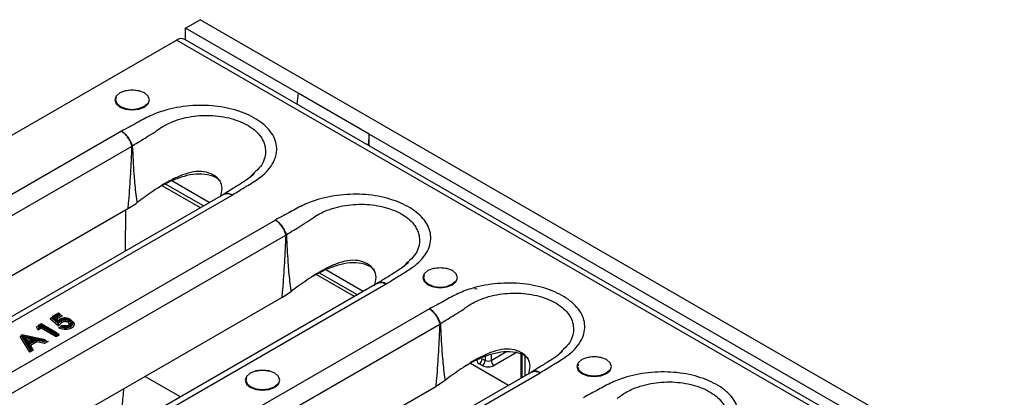
# Model space of a CAD drawing. Units: millimetres. Extents: x 8 to 415, y -35 to 291.
# Drawn here: x 267 to 286, y 145 to 153 of the extents above; entities that cross this region are included whole.
import ezdxf

# ---------------------------------------------------------------- set-up
doc = ezdxf.new("R2010")
doc.units = ezdxf.units.MM

msp = doc.modelspace()

# ---------------------------------------------------------------- linework, layer by layer
at = {"color": 7, "linetype": 'Continuous', "lineweight": 25}
for p, q in [((270.062, 152.608), (270.357, 152.778)), ((272.302, 151.316), (270.062, 152.608)), ((270.062, 152.381), (270.062, 152.608)), ((284.817, 144.431), (270.357, 152.778)), ((256.333, 144.546), (269.886, 152.37)), ((387.501, 84.472), (269.886, 152.37)), ((387.668, 84.489), (270.052, 152.387)), ((272.302, 151.316), (272.28, 151.1)), ((273.716, 150.499), (272.302, 151.316)), ((268.788, 150.559), (259.47, 145.18)), ((273.716, 150.499), (273.695, 150.284)), ((284.087, 144.512), (273.716, 150.499)), ((273.716, 150.272), (273.716, 150.499)), ((259.702, 144.892), (268.992, 150.255)), ((271.422, 149.721), (271.399, 149.697)), ((270.359, 149.035), (269.602, 149.472)), ((270.418, 149.069), (269.665, 149.504)), ((270.536, 149.137), (269.791, 149.567)), ((270.816, 149.299), (261.516, 143.93)), ((261.673, 143.908), (270.991, 149.287)), ((270.821, 149.307), (270.813, 149.301)), ((268.932, 149.026), (269.081, 149.122)), ((269.081, 149.122), (269.104, 149.14)), ((260.375, 144.086), (268.914, 149.016)), ((268.871, 148.176), (268.877, 148.994)), ((268.914, 149.016), (268.932, 149.026)), ((271.852, 148.79), (262.534, 143.411)), ((262.766, 143.123), (272.057, 148.486)), ((274.486, 147.952), (274.463, 147.928)), ((273.423, 147.266), (272.666, 147.703)), ((273.482, 147.3), (272.729, 147.735)), ((273.6, 147.368), (272.855, 147.798)), ((273.88, 147.53), (264.58, 142.161)), ((264.738, 142.139), (274.055, 147.518)), ((273.885, 147.538), (273.877, 147.533)), ((271.996, 147.257), (272.145, 147.354)), ((272.145, 147.354), (272.169, 147.371)), ((263.439, 142.318), (271.978, 147.247)), ((271.978, 147.247), (271.996, 147.257)), ((274.916, 147.022), (265.598, 141.643)), ((267.538, 146.935), (267.408, 146.86)), ((267.538, 146.929), (267.424, 146.863)), ((267.438, 146.859), (267.548, 146.923)), ((267.564, 146.919), (267.538, 146.935)), ((267.538, 146.935), (267.538, 146.929)), ((267.548, 146.923), (267.538, 146.929)), ((267.571, 146.909), (267.548, 146.923)), ((267.19, 146.724), (267.134, 146.692)), ((267.513, 146.537), (267.19, 146.724)), ((267.19, 146.724), (267.19, 146.718)), ((267.402, 146.844), (267.37, 146.825)), ((267.538, 146.679), (267.37, 146.825)), ((267.402, 146.851), (267.424, 146.863)), ((267.533, 146.736), (267.402, 146.851)), ((267.402, 146.851), (267.402, 146.844)), ((267.402, 146.844), (267.533, 146.729)), ((267.424, 146.863), (267.531, 146.769)), ((267.529, 146.779), (267.438, 146.859)), ((267.438, 146.859), (267.455, 146.853)), ((267.528, 146.789), (267.455, 146.853)), ((267.532, 146.786), (267.543, 146.793)), ((267.533, 146.736), (267.533, 146.729)), ((267.571, 146.909), (267.571, 146.903)), ((267.571, 146.903), (267.607, 146.882)), ((267.589, 146.788), (267.589, 146.781)), ((267.742, 146.792), (267.742, 146.785)), ((267.824, 146.733), (267.824, 146.74)), ((265.83, 141.354), (275.121, 146.717)), ((267.101, 146.66), (267.129, 146.676)), ((267.13, 146.597), (267.101, 146.66)), ((267.129, 146.683), (267.147, 146.694)), ((267.143, 146.652), (267.129, 146.683)), ((267.129, 146.683), (267.129, 146.676)), ((267.129, 146.676), (267.143, 146.646)), ((267.13, 146.597), (267.143, 146.646)), ((267.194, 146.634), (267.13, 146.597)), ((267.143, 146.652), (267.152, 146.685)), ((267.194, 146.682), (267.143, 146.652)), ((267.143, 146.646), (267.194, 146.675)), ((267.143, 146.652), (267.143, 146.646)), ((267.19, 146.718), (267.147, 146.694)), ((267.147, 146.694), (267.152, 146.685)), ((267.152, 146.685), (267.194, 146.709)), ((267.496, 146.541), (267.19, 146.718)), ((267.194, 146.709), (267.49, 146.538)), ((267.194, 146.709), (267.194, 146.682)), ((267.49, 146.511), (267.194, 146.682)), ((267.194, 146.682), (267.194, 146.675)), ((267.194, 146.675), (267.49, 146.504)), ((267.194, 146.634), (267.194, 146.675)), ((267.49, 146.463), (267.194, 146.634)), ((267.49, 146.538), (267.496, 146.541)), ((267.49, 146.538), (267.49, 146.511)), ((267.52, 146.528), (267.49, 146.511)), ((267.496, 146.541), (267.52, 146.528)), ((267.52, 146.528), (267.52, 146.521)), ((267.58, 146.67), (267.58, 146.663)), ((267.61, 146.693), (267.587, 146.68)), ((267.612, 146.689), (267.606, 146.685)), ((267.774, 146.674), (267.774, 146.668)), ((266.8, 146.486), (266.771, 146.47)), ((266.771, 146.47), (266.797, 146.485)), ((266.963, 146.159), (266.771, 146.47)), ((266.799, 146.482), (266.797, 146.485)), ((266.8, 146.493), (266.802, 146.502)), ((266.973, 146.212), (266.8, 146.493)), ((266.8, 146.493), (266.8, 146.486)), ((266.8, 146.486), (266.973, 146.205)), ((266.802, 146.502), (266.825, 146.494)), ((267.274, 146.402), (266.808, 146.501)), ((266.825, 146.494), (266.98, 146.243)), ((267.256, 146.403), (266.825, 146.494)), ((266.838, 146.487), (267.08, 146.435)), ((266.925, 146.346), (266.838, 146.487)), ((266.863, 146.464), (266.838, 146.487)), ((266.931, 146.355), (266.863, 146.464)), ((266.907, 146.406), (266.894, 146.414)), ((267.08, 146.435), (266.925, 146.346)), ((266.925, 146.346), (266.93, 146.354)), ((267.059, 146.429), (266.93, 146.354)), ((266.931, 146.337), (267.095, 146.432)), ((266.986, 146.247), (266.931, 146.337)), ((266.931, 146.337), (266.948, 146.327)), ((267.106, 146.363), (266.979, 146.29)), ((267.08, 146.435), (267.059, 146.429)), ((267.095, 146.432), (267.25, 146.399)), ((267.095, 146.432), (267.099, 146.407)), ((267.099, 146.407), (267.099, 146.401)), ((267.254, 146.374), (267.099, 146.407)), ((267.106, 146.363), (267.099, 146.401)), ((267.099, 146.401), (267.254, 146.368)), ((267.26, 146.33), (267.106, 146.363)), ((267.25, 146.399), (267.256, 146.403)), ((267.25, 146.399), (267.254, 146.374)), ((267.286, 146.393), (267.254, 146.374)), ((267.254, 146.368), (267.286, 146.386)), ((267.254, 146.374), (267.254, 146.368)), ((267.26, 146.33), (267.254, 146.368)), ((267.286, 146.393), (267.256, 146.403)), ((267.331, 146.372), (267.26, 146.33)), ((267.286, 146.393), (267.286, 146.386)), ((267.286, 146.386), (267.331, 146.372)), ((267.49, 146.504), (267.52, 146.521)), ((267.49, 146.511), (267.49, 146.504)), ((267.49, 146.504), (267.49, 146.463)), ((267.555, 146.501), (267.49, 146.463)), ((267.52, 146.521), (267.555, 146.501)), ((267.004, 146.237), (266.948, 146.327)), ((266.973, 146.205), (266.963, 146.159)), ((267.034, 146.2), (266.963, 146.159)), ((266.979, 146.29), (266.969, 146.292)), ((266.973, 146.212), (266.98, 146.243)), ((267.005, 146.231), (266.973, 146.212)), ((266.973, 146.205), (267.005, 146.224)), ((266.973, 146.212), (266.973, 146.205)), ((266.979, 146.29), (267.034, 146.2)), ((266.98, 146.243), (266.986, 146.247)), ((267.005, 146.231), (266.986, 146.247)), ((267.005, 146.231), (267.005, 146.224)), ((267.034, 146.2), (267.005, 146.224)), ((276.664, 146.16), (276.202, 145.893)), ((277.55, 146.183), (277.528, 146.159)), ((275.967, 146.029), (276.026, 145.995)), ((276.732, 146.113), (276.732, 145.638)), ((276.944, 145.761), (267.644, 140.392)), ((267.802, 140.37), (277.119, 145.749)), ((276.487, 145.497), (275.73, 145.934)), ((275.967, 145.893), (275.908, 145.927)), ((276.949, 145.77), (276.941, 145.764)), ((275.06, 145.488), (275.209, 145.585)), ((275.209, 145.585), (275.233, 145.603)), ((266.504, 140.549), (275.043, 145.478)), ((275.043, 145.478), (275.06, 145.488))]:
    msp.add_line(p, q, dxfattribs=at)
at = {"color": 8, "linetype": 'Continuous', "lineweight": 25}
for p, q in [((271.399, 149.697), (271.333, 149.629)), ((274.463, 147.928), (274.397, 147.86)), ((267.37, 146.825), (267.402, 146.844)), ((267.571, 146.909), (267.462, 146.846)), ((267.467, 146.842), (267.571, 146.903)), ((267.607, 146.882), (267.495, 146.818)), ((267.571, 146.903), (267.607, 146.882)), ((267.101, 146.66), (267.129, 146.676)), ((267.542, 146.641), (267.58, 146.663)), ((266.797, 146.485), (266.8, 146.485)), ((267.043, 146.419), (266.868, 146.457)), ((266.873, 146.449), (267.034, 146.414)), ((266.907, 146.406), (266.937, 146.358)), ((266.989, 146.388), (266.907, 146.406)), ((267.099, 146.407), (266.951, 146.322)), ((266.954, 146.317), (267.099, 146.401)), ((267.288, 146.381), (267.331, 146.372)), ((267.52, 146.521), (267.555, 146.501)), ((276.143, 145.995), (276.434, 146.163)), ((277.528, 146.159), (277.462, 146.091)), ((276.026, 146.071), (276.026, 145.995)), ((276.143, 146.114), (276.143, 145.995)), ((276.756, 146.104), (276.756, 145.653)), ((276.815, 146.084), (276.815, 145.687)), ((269.961, 145.267), (269.255, 145.675))]:
    msp.add_line(p, q, dxfattribs=at)
at = {"color": 7, "linetype": 'Continuous', "lineweight": 25, "flags": 128}
for points in [[(268.759, 151.039), (268.87, 150.996), (269.002, 150.981), (269.133, 150.996), (269.245, 151.039), (269.319, 151.104), (269.346, 151.18), (269.319, 151.256), (269.245, 151.32), (269.133, 151.363), (269.002, 151.378), (268.87, 151.363), (268.759, 151.32), (268.684, 151.256), (268.658, 151.18), (268.684, 151.104), (268.759, 151.039)], [(268.682, 151.228), (268.673, 151.183), (268.698, 151.11), (268.769, 151.048), (268.876, 151.007), (269.002, 150.993), (269.128, 151.007), (269.234, 151.048), (269.306, 151.11), (269.307, 151.111)], [(274.887, 147.502), (274.998, 147.459), (275.13, 147.443), (275.262, 147.459), (275.373, 147.502), (275.448, 147.566), (275.474, 147.642), (275.448, 147.718), (275.373, 147.782), (275.262, 147.825), (275.13, 147.84), (274.998, 147.825), (274.887, 147.782), (274.812, 147.718), (274.786, 147.642), (274.812, 147.566), (274.887, 147.502)], [(274.81, 147.69), (274.801, 147.645), (274.826, 147.572), (274.897, 147.51), (275.004, 147.469), (275.13, 147.455), (275.256, 147.469), (275.363, 147.51), (275.434, 147.572), (275.435, 147.573)], [(277.951, 145.733), (278.062, 145.69), (278.194, 145.675), (278.326, 145.69), (278.437, 145.733), (278.512, 145.797), (278.538, 145.873), (278.512, 145.949), (278.437, 146.013), (278.326, 146.056), (278.194, 146.072), (278.062, 146.056), (277.951, 146.013), (277.876, 145.949), (277.85, 145.873), (277.876, 145.797), (277.951, 145.733)], [(271.351, 145.461), (271.463, 145.417), (271.594, 145.402), (271.726, 145.417), (271.838, 145.461), (271.912, 145.525), (271.938, 145.601), (271.912, 145.677), (271.838, 145.741), (271.726, 145.784), (271.594, 145.799), (271.463, 145.784), (271.351, 145.741), (271.277, 145.677), (271.251, 145.601), (271.277, 145.525), (271.351, 145.461)], [(277.875, 145.921), (277.865, 145.876), (277.89, 145.803), (277.961, 145.742), (278.068, 145.7), (278.194, 145.686), (278.32, 145.7), (278.427, 145.742), (278.498, 145.803), (278.499, 145.804)], [(271.275, 145.649), (271.265, 145.604), (271.29, 145.531), (271.362, 145.469), (271.468, 145.428), (271.594, 145.414), (271.72, 145.428), (271.827, 145.469), (271.899, 145.531), (271.899, 145.532)]]:
    msp.add_lwpolyline(points, dxfattribs=at)
at = {"color": 7, "linetype": 'Continuous', "lineweight": 25}
for centre, radius, start, end in [((269.983, 152.234), 0.168, 65.6929, 125.6176), ((269.002, 150.838), 0.535, 74.9043, 105.0957), ((269.054, 145.333), 4.922, 90.4913, 90.716), ((269.596, 149.198), 1.222, 118.7168, 119.5506), ((272.118, 143.564), 4.922, 90.4913, 90.716), ((272.66, 147.429), 1.222, 118.7168, 119.5506), ((275.13, 147.3), 0.535, 74.9043, 105.0957), ((275.839, 147.371), 0.05, 60.0027, 119.9973), ((275.724, 145.66), 1.222, 118.7168, 119.5506), ((275.182, 141.795), 4.922, 90.4913, 90.716), ((275.839, 146.035), 0.128, 302.6055, 357.3945), ((275.898, 146.001), 0.128, 302.6055, 357.3945), ((276.085, 146.109), 0.128, 242.6097, 297.3903), ((276.271, 146.001), 0.128, 182.6055, 237.3945), ((278.194, 145.531), 0.535, 74.9043, 105.0957), ((271.594, 145.259), 0.535, 74.9043, 105.0957), ((276.085, 146.121), 0.256, 242.6097, 297.3903), ((259.603, 146.053), 9.254, 350.7177, 356.1598)]:
    msp.add_arc(centre, radius, start, end, dxfattribs=at)
at = {"color": 8, "linetype": 'Continuous', "lineweight": 25}
msp.add_arc((275.938, 146), 0.0784, 179.7228, 247.6797, dxfattribs=at)
at = {"color": 7, "linetype": 'Continuous', "lineweight": 25}
for points, knots in [([(270.991, 149.287), (271.085, 149.345), (271.26, 149.455), (271.573, 149.64), (271.821, 149.894), (271.912, 150.215), (271.806, 150.524), (271.534, 150.783), (271.136, 150.972), (270.653, 151.074), (270.136, 151.078), (269.695, 150.996), (269.348, 150.866), (269.079, 150.715), (268.889, 150.613), (268.788, 150.559)], [0, 0, 0, 0, 0.06775, 0.127625, 0.219632, 0.311838, 0.39887, 0.482516, 0.56503, 0.648139, 0.730518, 0.815157, 0.872395, 0.932244, 1, 1, 1, 1]), ([(268.788, 150.559), (268.789, 150.559), (268.801, 150.551), (268.838, 150.523), (268.896, 150.461), (268.957, 150.365), (268.981, 150.295), (268.993, 150.26)], [0, 0, 0, 0, 0.0117789, 0.1379898, 0.4254527, 0.7127844, 1, 1, 1, 1]), ([(269.009, 150.269), (268.996, 150.303), (268.97, 150.372), (268.904, 150.466), (268.841, 150.525), (268.802, 150.551), (268.789, 150.559), (268.788, 150.559)], [0, 0, 0, 0, 0.2872154, 0.5745458, 0.8620094, 0.988221, 1, 1, 1, 1]), ([(269.009, 150.269), (269.104, 150.327), (269.254, 150.419), (269.403, 150.512), (269.458, 150.547), (269.458, 150.547)], [0, 0, 0, 0, 0.632505, 0.999984, 1, 1, 1, 1]), ([(268.992, 150.255), (268.984, 150.074), (268.968, 149.713), (268.941, 149.3), (268.919, 149.067), (268.914, 149.016)], [0, 0, 0, 0, 0.437416, 0.874874, 1, 1, 1, 1]), ([(268.993, 150.26), (268.993, 150.26), (268.994, 150.259), (268.993, 150.257), (268.993, 150.256), (268.992, 150.255)], [0, 0, 0, 0, 0.23233, 0.548003, 1, 1, 1, 1]), ([(269.012, 150.255), (269.012, 150.256), (269.011, 150.261), (269.01, 150.265), (269.009, 150.269)], [0, 0, 0, 0, 0.162718, 1, 1, 1, 1]), ([(269.104, 149.14), (269.104, 149.14), (269.103, 149.146), (269.083, 149.276), (269.063, 149.466), (269.033, 149.832), (269.021, 150.074), (269.012, 150.255)], [0, 0, 0, 0, 0.000009, 0.016207, 0.351208, 0.512939, 1, 1, 1, 1]), ([(270.762, 149.251), (270.777, 149.307), (270.804, 149.418), (270.759, 149.578), (270.626, 149.694), (270.44, 149.762), (270.217, 149.756), (269.994, 149.69), (269.721, 149.562), (269.423, 149.374), (269.208, 149.216), (269.104, 149.14)], [0, 0, 0, 0, 0.0926222, 0.1816885, 0.275571, 0.3694535, 0.4585198, 0.5524626, 0.6542449, 0.8334623, 1, 1, 1, 1]), ([(270.757, 149.561), (270.738, 149.58), (270.676, 149.642), (270.507, 149.7), (270.273, 149.714), (270.034, 149.664), (269.771, 149.568), (269.601, 149.475), (269.498, 149.419)], [0, 0, 0, 0, 0.074582, 0.242593, 0.413645, 0.582316, 0.747203, 1, 1, 1, 1]), ([(271.433, 149.713), (271.408, 149.69), (271.353, 149.639), (271.211, 149.542), (271.028, 149.43), (270.893, 149.346), (270.824, 149.304)], [0, 0, 0, 0, 0.174655, 0.39838, 0.694494, 1, 1, 1, 1]), ([(274.055, 147.518), (274.149, 147.577), (274.325, 147.686), (274.637, 147.871), (274.885, 148.126), (274.976, 148.446), (274.871, 148.755), (274.598, 149.014), (274.2, 149.203), (273.718, 149.305), (273.2, 149.309), (272.759, 149.227), (272.413, 149.097), (272.143, 148.946), (271.953, 148.844), (271.852, 148.79)], [0, 0, 0, 0, 0.06775, 0.127625, 0.219632, 0.311838, 0.39887, 0.482516, 0.56503, 0.648139, 0.730518, 0.815157, 0.872395, 0.932244, 1, 1, 1, 1]), ([(271.852, 148.79), (271.853, 148.79), (271.865, 148.782), (271.902, 148.754), (271.96, 148.692), (272.022, 148.596), (272.046, 148.526), (272.058, 148.491)], [0, 0, 0, 0, 0.0117789, 0.1379898, 0.4254527, 0.7127844, 1, 1, 1, 1]), ([(272.073, 148.5), (272.06, 148.534), (272.034, 148.603), (271.968, 148.697), (271.905, 148.756), (271.866, 148.783), (271.853, 148.79), (271.852, 148.79)], [0, 0, 0, 0, 0.2872154, 0.5745458, 0.8620094, 0.988221, 1, 1, 1, 1]), ([(272.073, 148.5), (272.168, 148.558), (272.318, 148.65), (272.467, 148.743), (272.522, 148.778), (272.522, 148.778)], [0, 0, 0, 0, 0.632505, 0.999984, 1, 1, 1, 1]), ([(272.057, 148.486), (272.048, 148.305), (272.032, 147.944), (272.005, 147.531), (271.983, 147.299), (271.978, 147.247)], [0, 0, 0, 0, 0.437416, 0.874874, 1, 1, 1, 1]), ([(272.058, 148.491), (272.058, 148.491), (272.058, 148.49), (272.057, 148.488), (272.057, 148.487), (272.057, 148.486)], [0, 0, 0, 0, 0.23233, 0.548003, 1, 1, 1, 1]), ([(272.076, 148.486), (272.076, 148.487), (272.076, 148.492), (272.074, 148.496), (272.073, 148.5)], [0, 0, 0, 0, 0.162718, 1, 1, 1, 1]), ([(272.169, 147.371), (272.169, 147.371), (272.168, 147.377), (272.147, 147.507), (272.127, 147.697), (272.097, 148.063), (272.085, 148.305), (272.076, 148.486)], [0, 0, 0, 0, 0.000009, 0.016207, 0.351208, 0.512939, 1, 1, 1, 1]), ([(273.826, 147.482), (273.841, 147.538), (273.869, 147.649), (273.823, 147.809), (273.69, 147.926), (273.504, 147.994), (273.281, 147.987), (273.058, 147.921), (272.785, 147.794), (272.487, 147.605), (272.272, 147.447), (272.169, 147.371)], [0, 0, 0, 0, 0.092622, 0.181689, 0.275571, 0.369454, 0.45852, 0.552463, 0.654245, 0.833462, 1, 1, 1, 1]), ([(273.822, 147.792), (273.802, 147.811), (273.74, 147.873), (273.571, 147.931), (273.337, 147.945), (273.098, 147.895), (272.835, 147.799), (272.665, 147.707), (272.562, 147.651)], [0, 0, 0, 0, 0.074582, 0.242593, 0.413645, 0.582316, 0.747203, 1, 1, 1, 1]), ([(274.497, 147.944), (274.473, 147.921), (274.417, 147.87), (274.275, 147.774), (274.092, 147.661), (273.957, 147.577), (273.888, 147.535)], [0, 0, 0, 0, 0.174655, 0.39838, 0.694494, 1, 1, 1, 1]), ([(277.119, 145.749), (277.213, 145.808), (277.389, 145.918), (277.701, 146.102), (277.949, 146.357), (278.04, 146.677), (277.935, 146.986), (277.662, 147.245), (277.264, 147.434), (276.782, 147.536), (276.265, 147.54), (275.823, 147.458), (275.477, 147.329), (275.207, 147.177), (275.017, 147.075), (274.916, 147.022)], [0, 0, 0, 0, 0.06775, 0.127625, 0.219632, 0.311838, 0.39887, 0.482516, 0.56503, 0.648139, 0.730518, 0.815157, 0.872395, 0.932244, 1, 1, 1, 1]), ([(274.916, 147.022), (274.917, 147.021), (274.929, 147.013), (274.966, 146.985), (275.024, 146.923), (275.086, 146.827), (275.11, 146.757), (275.122, 146.723)], [0, 0, 0, 0, 0.0117789, 0.1379898, 0.4254527, 0.7127844, 1, 1, 1, 1]), ([(275.137, 146.731), (275.124, 146.766), (275.098, 146.834), (275.033, 146.928), (274.97, 146.987), (274.93, 147.014), (274.917, 147.021), (274.916, 147.022)], [0, 0, 0, 0, 0.2872154, 0.5745458, 0.8620094, 0.988221, 1, 1, 1, 1]), ([(275.137, 146.731), (275.232, 146.789), (275.382, 146.881), (275.531, 146.975), (275.586, 147.009), (275.586, 147.009)], [0, 0, 0, 0, 0.632505, 0.999984, 1, 1, 1, 1]), ([(267.528, 146.784), (267.53, 146.786), (267.535, 146.791), (267.544, 146.799), (267.553, 146.806), (267.559, 146.809), (267.561, 146.81)], [0, 0, 0, 0, 0.223441, 0.532936, 0.845805, 1, 1, 1, 1]), ([(267.529, 146.779), (267.529, 146.779), (267.529, 146.783), (267.529, 146.786), (267.528, 146.789), (267.528, 146.789), (267.528, 146.789)], [0, 0, 0, 0, 0.013462, 0.606547, 0.999763, 1, 1, 1, 1]), ([(267.572, 146.817), (267.571, 146.816), (267.565, 146.813), (267.557, 146.807), (267.549, 146.799), (267.54, 146.79), (267.533, 146.783), (267.529, 146.779)], [0, 0, 0, 0, 0.099398, 0.297203, 0.500017, 0.702468, 1, 1, 1, 1]), ([(267.531, 146.769), (267.531, 146.77), (267.536, 146.775), (267.546, 146.785), (267.561, 146.798), (267.573, 146.805), (267.577, 146.808)], [0, 0, 0, 0, 0.021506, 0.376888, 0.749027, 1, 1, 1, 1]), ([(267.533, 146.736), (267.533, 146.737), (267.533, 146.739), (267.533, 146.743), (267.533, 146.749), (267.532, 146.759), (267.531, 146.766), (267.531, 146.769), (267.531, 146.769)], [0, 0, 0, 0, 0.070762, 0.158017, 0.295084, 0.554459, 0.99125, 1, 1, 1, 1]), ([(267.589, 146.788), (267.585, 146.785), (267.574, 146.778), (267.56, 146.766), (267.546, 146.752), (267.538, 146.741), (267.533, 146.736)], [0, 0, 0, 0, 0.176871, 0.446444, 0.708862, 1, 1, 1, 1]), ([(267.533, 146.729), (267.537, 146.734), (267.545, 146.744), (267.56, 146.76), (267.575, 146.772), (267.586, 146.779), (267.589, 146.781)], [0, 0, 0, 0, 0.252841, 0.553599, 0.877581, 1, 1, 1, 1]), ([(267.538, 146.679), (267.538, 146.679), (267.537, 146.684), (267.536, 146.694), (267.534, 146.709), (267.534, 146.719), (267.533, 146.725), (267.533, 146.728), (267.533, 146.729)], [0, 0, 0, 0, 0.007153, 0.455724, 0.709512, 0.844308, 0.930271, 1, 1, 1, 1]), ([(267.607, 146.75), (267.604, 146.749), (267.595, 146.743), (267.581, 146.732), (267.567, 146.716), (267.553, 146.699), (267.543, 146.686), (267.538, 146.679)], [0, 0, 0, 0, 0.077759, 0.291976, 0.499637, 0.706488, 1, 1, 1, 1]), ([(267.572, 146.817), (267.572, 146.817), (267.571, 146.818), (267.569, 146.819), (267.566, 146.819), (267.563, 146.818), (267.561, 146.815), (267.561, 146.812), (267.561, 146.81)], [0, 0, 0, 0, 0.05754, 0.141613, 0.356271, 0.570867, 0.785433, 1, 1, 1, 1]), ([(267.761, 146.815), (267.756, 146.818), (267.74, 146.826), (267.708, 146.837), (267.67, 146.841), (267.632, 146.839), (267.599, 146.831), (267.581, 146.821), (267.572, 146.817)], [0, 0, 0, 0, 0.09952, 0.304411, 0.509457, 0.650714, 0.844665, 1, 1, 1, 1]), ([(267.577, 146.808), (267.584, 146.812), (267.6, 146.82), (267.63, 146.83), (267.664, 146.833), (267.697, 146.832), (267.728, 146.825), (267.745, 146.816), (267.753, 146.812)], [0, 0, 0, 0, 0.1309, 0.329206, 0.512127, 0.64748, 0.838319, 1, 1, 1, 1]), ([(267.589, 146.788), (267.589, 146.789), (267.589, 146.793), (267.587, 146.798), (267.584, 146.803), (267.581, 146.806), (267.579, 146.807), (267.578, 146.808), (267.577, 146.808)], [0, 0, 0, 0, 0.214584, 0.429167, 0.643774, 0.858429, 0.938788, 1, 1, 1, 1]), ([(267.742, 146.792), (267.735, 146.795), (267.72, 146.803), (267.693, 146.809), (267.664, 146.81), (267.635, 146.807), (267.609, 146.798), (267.595, 146.791), (267.589, 146.788)], [0, 0, 0, 0, 0.162514, 0.349752, 0.482685, 0.663448, 0.863448, 1, 1, 1, 1]), ([(267.589, 146.781), (267.597, 146.785), (267.613, 146.794), (267.641, 146.801), (267.67, 146.803), (267.699, 146.801), (267.724, 146.794), (267.737, 146.787), (267.742, 146.785)], [0, 0, 0, 0, 0.185274, 0.387623, 0.517514, 0.70372, 0.887156, 1, 1, 1, 1]), ([(267.607, 146.75), (267.606, 146.751), (267.605, 146.751), (267.602, 146.754), (267.597, 146.759), (267.593, 146.766), (267.59, 146.774), (267.589, 146.779), (267.589, 146.781)], [0, 0, 0, 0, 0.0498544, 0.1415586, 0.3562169, 0.5708264, 0.7854128, 1, 1, 1, 1]), ([(267.724, 146.754), (267.72, 146.756), (267.711, 146.761), (267.692, 146.767), (267.67, 146.768), (267.648, 146.766), (267.627, 146.761), (267.613, 146.754), (267.607, 146.75)], [0, 0, 0, 0, 0.116125, 0.293532, 0.47087, 0.595014, 0.799354, 1, 1, 1, 1]), ([(267.724, 146.754), (267.724, 146.754), (267.726, 146.755), (267.729, 146.758), (267.733, 146.763), (267.738, 146.77), (267.741, 146.778), (267.741, 146.782), (267.742, 146.785)], [0, 0, 0, 0, 0.0463524, 0.1416076, 0.3562695, 0.5708666, 0.7854328, 1, 1, 1, 1]), ([(267.741, 146.695), (267.743, 146.696), (267.753, 146.702), (267.769, 146.716), (267.776, 146.733), (267.777, 146.749), (267.773, 146.766), (267.757, 146.782), (267.745, 146.79), (267.742, 146.792)], [0, 0, 0, 0, 0.026288, 0.242495, 0.458895, 0.495926, 0.708023, 0.918715, 1, 1, 1, 1]), ([(267.742, 146.792), (267.742, 146.793), (267.742, 146.796), (267.744, 146.802), (267.747, 146.807), (267.75, 146.81), (267.752, 146.811), (267.753, 146.812), (267.753, 146.812)], [0, 0, 0, 0, 0.214564, 0.429126, 0.64372, 0.858378, 0.943035, 1, 1, 1, 1]), ([(267.742, 146.785), (267.748, 146.781), (267.763, 146.771), (267.775, 146.754), (267.776, 146.742), (267.776, 146.737)], [0, 0, 0, 0, 0.314759, 0.729709, 1, 1, 1, 1]), ([(267.753, 146.812), (267.757, 146.81), (267.771, 146.801), (267.789, 146.783), (267.794, 146.764), (267.793, 146.745), (267.785, 146.725), (267.766, 146.71), (267.755, 146.703), (267.753, 146.702)], [0, 0, 0, 0, 0.07936, 0.292035, 0.504533, 0.541287, 0.757869, 0.974026, 1, 1, 1, 1]), ([(267.761, 146.815), (267.761, 146.815), (267.762, 146.815), (267.764, 146.816), (267.767, 146.817), (267.77, 146.815), (267.772, 146.812), (267.772, 146.809), (267.772, 146.808)], [0, 0, 0, 0, 0.060463, 0.141578, 0.356234, 0.570839, 0.785419, 1, 1, 1, 1]), ([(267.762, 146.695), (267.768, 146.699), (267.784, 146.708), (267.802, 146.728), (267.809, 146.752), (267.803, 146.776), (267.787, 146.798), (267.768, 146.81), (267.761, 146.815)], [0, 0, 0, 0, 0.11106, 0.302437, 0.494166, 0.637051, 0.850128, 1, 1, 1, 1]), ([(267.772, 146.808), (267.781, 146.802), (267.802, 146.789), (267.819, 146.765), (267.826, 146.738), (267.818, 146.712), (267.798, 146.689), (267.78, 146.678), (267.774, 146.674)], [0, 0, 0, 0, 0.148068, 0.3602022, 0.504234, 0.6986263, 0.8908561, 1, 1, 1, 1]), ([(267.774, 146.668), (267.786, 146.676), (267.81, 146.692), (267.823, 146.716), (267.823, 146.729), (267.824, 146.733)], [0, 0, 0, 0, 0.45643, 0.859256, 1, 1, 1, 1]), ([(267.79, 146.791), (267.797, 146.786), (267.818, 146.773), (267.841, 146.747), (267.85, 146.72), (267.847, 146.693), (267.833, 146.665), (267.806, 146.647), (267.791, 146.637)], [0, 0, 0, 0, 0.108091, 0.312761, 0.50236, 0.579063, 0.778455, 1, 1, 1, 1]), ([(275.122, 146.723), (275.122, 146.722), (275.122, 146.721), (275.122, 146.719), (275.121, 146.718), (275.121, 146.717)], [0, 0, 0, 0, 0.23233, 0.548003, 1, 1, 1, 1]), ([(275.14, 146.717), (275.14, 146.718), (275.14, 146.723), (275.138, 146.728), (275.137, 146.731)], [0, 0, 0, 0, 0.162718, 1, 1, 1, 1]), ([(267.542, 146.641), (267.542, 146.641), (267.546, 146.641), (267.556, 146.643), (267.567, 146.647), (267.575, 146.653), (267.579, 146.658), (267.58, 146.661), (267.58, 146.663)], [0, 0, 0, 0, 0.0081855, 0.2806659, 0.5605536, 0.7475505, 0.8734025, 1, 1, 1, 1]), ([(267.791, 146.637), (267.786, 146.634), (267.769, 146.625), (267.732, 146.613), (267.676, 146.607), (267.618, 146.612), (267.574, 146.627), (267.55, 146.638), (267.542, 146.641)], [0, 0, 0, 0, 0.072614, 0.264253, 0.446663, 0.678541, 0.88656, 1, 1, 1, 1]), ([(267.606, 146.685), (267.606, 146.685), (267.602, 146.685), (267.596, 146.684), (267.588, 146.681), (267.583, 146.677), (267.58, 146.674), (267.58, 146.671), (267.58, 146.67)], [0, 0, 0, 0, 0.009976, 0.293435, 0.567482, 0.751132, 0.8752, 1, 1, 1, 1]), ([(267.774, 146.674), (267.767, 146.671), (267.748, 146.661), (267.716, 146.653), (267.674, 146.649), (267.63, 146.653), (267.598, 146.662), (267.582, 146.669), (267.58, 146.67)], [0, 0, 0, 0, 0.134846, 0.345544, 0.493715, 0.7278, 0.958976, 1, 1, 1, 1]), ([(267.58, 146.663), (267.58, 146.663), (267.595, 146.657), (267.626, 146.646), (267.676, 146.642), (267.723, 146.647), (267.754, 146.657), (267.769, 146.665), (267.774, 146.668)], [0, 0, 0, 0, 0.010261, 0.247653, 0.506193, 0.706216, 0.917758, 1, 1, 1, 1]), ([(267.606, 146.685), (267.616, 146.682), (267.638, 146.675), (267.674, 146.673), (267.711, 146.676), (267.74, 146.683), (267.756, 146.692), (267.762, 146.695)], [0, 0, 0, 0, 0.194727, 0.454964, 0.618226, 0.848262, 1, 1, 1, 1]), ([(267.612, 146.689), (267.612, 146.689), (267.612, 146.69), (267.611, 146.692), (267.61, 146.694), (267.61, 146.693), (267.61, 146.693)], [0, 0, 0, 0, 0.021398, 0.480871, 0.953858, 1, 1, 1, 1]), ([(267.753, 146.702), (267.751, 146.7), (267.738, 146.694), (267.714, 146.685), (267.679, 146.68), (267.645, 146.68), (267.623, 146.686), (267.612, 146.689)], [0, 0, 0, 0, 0.0659802, 0.3398469, 0.5454502, 0.7594171, 1, 1, 1, 1]), ([(267.742, 146.696), (267.742, 146.697), (267.742, 146.7), (267.744, 146.702), (267.747, 146.704), (267.75, 146.703), (267.752, 146.702), (267.753, 146.702), (267.753, 146.702)], [0, 0, 0, 0, 0.151852, 0.383526, 0.615239, 0.847034, 0.940941, 1, 1, 1, 1]), ([(267.762, 146.695), (267.762, 146.695), (267.763, 146.694), (267.765, 146.692), (267.768, 146.689), (267.771, 146.685), (267.773, 146.679), (267.773, 146.676), (267.774, 146.674)], [0, 0, 0, 0, 0.075335, 0.141481, 0.356132, 0.570761, 0.78538, 1, 1, 1, 1]), ([(267.791, 146.637), (267.791, 146.637), (267.789, 146.638), (267.786, 146.641), (267.782, 146.645), (267.777, 146.653), (267.774, 146.66), (267.774, 146.665), (267.774, 146.668)], [0, 0, 0, 0, 0.0615147, 0.1414787, 0.3561299, 0.5707599, 0.7853798, 1, 1, 1, 1]), ([(275.121, 146.717), (275.113, 146.537), (275.096, 146.175), (275.069, 145.762), (275.047, 145.53), (275.043, 145.478)], [0, 0, 0, 0, 0.437416, 0.874874, 1, 1, 1, 1]), ([(275.233, 145.603), (275.233, 145.603), (275.232, 145.609), (275.212, 145.738), (275.191, 145.929), (275.161, 146.294), (275.149, 146.536), (275.14, 146.717)], [0, 0, 0, 0, 0.000009, 0.016207, 0.351208, 0.512939, 1, 1, 1, 1]), ([(276.891, 145.717), (276.905, 145.772), (276.933, 145.881), (276.887, 146.04), (276.754, 146.157), (276.568, 146.225), (276.345, 146.218), (276.122, 146.152), (275.849, 146.025), (275.552, 145.836), (275.336, 145.678), (275.233, 145.603)], [0, 0, 0, 0, 0.090852, 0.180092, 0.274157, 0.368223, 0.457463, 0.551589, 0.65357, 0.833137, 1, 1, 1, 1]), ([(276.886, 146.023), (276.867, 146.042), (276.804, 146.104), (276.635, 146.162), (276.401, 146.176), (276.162, 146.126), (275.899, 146.03), (275.729, 145.937), (275.625, 145.881)], [0, 0, 0, 0, 0.074571, 0.242445, 0.41336, 0.581894, 0.746648, 1, 1, 1, 1]), ([(277.561, 146.175), (277.537, 146.152), (277.482, 146.101), (277.34, 146.005), (277.156, 145.892), (277.021, 145.808), (276.953, 145.766)], [0, 0, 0, 0, 0.174655, 0.39838, 0.694494, 1, 1, 1, 1]), ([(280.184, 143.981), (280.277, 144.039), (280.453, 144.149), (280.765, 144.333), (281.014, 144.588), (281.104, 144.909), (280.999, 145.217), (280.727, 145.476), (280.328, 145.666), (279.846, 145.767), (279.329, 145.771), (278.887, 145.689), (278.541, 145.56), (278.271, 145.408), (278.081, 145.307), (277.98, 145.253)], [0, 0, 0, 0, 0.06775, 0.127625, 0.219632, 0.311838, 0.39887, 0.482516, 0.56503, 0.648139, 0.730518, 0.815157, 0.872395, 0.932244, 1, 1, 1, 1])]:
    msp.add_open_spline(points, degree=3, knots=knots, dxfattribs=at)
at = {"color": 8, "linetype": 'Continuous', "lineweight": 25}
for points, knots in [([(269.458, 150.547), (269.458, 150.547), (269.483, 150.567), (269.578, 150.637), (269.804, 150.761), (270.171, 150.865), (270.614, 150.884), (271.033, 150.81), (271.379, 150.65), (271.609, 150.42), (271.68, 150.145), (271.612, 149.898), (271.47, 149.765), (271.422, 149.721)], [0, 0, 0, 0, 0.0000027, 0.0301316, 0.1087773, 0.2253015, 0.3393408, 0.4549992, 0.5705315, 0.6873813, 0.8083155, 0.9356202, 1, 1, 1, 1]), ([(270.817, 149.296), (270.834, 149.305), (270.873, 149.323), (270.936, 149.312), (270.977, 149.295), (270.99, 149.288), (270.991, 149.287)], [0, 0, 0, 0, 0.364848, 0.793985, 0.982416, 1, 1, 1, 1]), ([(270.991, 149.287), (270.99, 149.288), (270.978, 149.295), (270.939, 149.314), (270.88, 149.328), (270.843, 149.31), (270.825, 149.302)], [0, 0, 0, 0, 0.0172045, 0.2015676, 0.6214386, 1, 1, 1, 1]), ([(272.522, 148.778), (272.522, 148.778), (272.547, 148.798), (272.643, 148.868), (272.868, 148.992), (273.235, 149.096), (273.678, 149.116), (274.097, 149.041), (274.443, 148.881), (274.673, 148.651), (274.744, 148.376), (274.676, 148.129), (274.534, 147.996), (274.486, 147.952)], [0, 0, 0, 0, 0.000003, 0.030132, 0.108777, 0.225302, 0.339341, 0.454999, 0.570532, 0.687381, 0.808315, 0.93562, 1, 1, 1, 1]), ([(273.881, 147.528), (273.899, 147.536), (273.937, 147.554), (274, 147.543), (274.041, 147.526), (274.054, 147.519), (274.055, 147.518)], [0, 0, 0, 0, 0.364848, 0.793985, 0.982416, 1, 1, 1, 1]), ([(274.055, 147.518), (274.054, 147.519), (274.042, 147.526), (274.003, 147.545), (273.944, 147.559), (273.907, 147.542), (273.889, 147.533)], [0, 0, 0, 0, 0.017204, 0.201568, 0.621439, 1, 1, 1, 1]), ([(275.586, 147.009), (275.586, 147.009), (275.611, 147.029), (275.707, 147.099), (275.932, 147.223), (276.3, 147.327), (276.742, 147.347), (277.161, 147.272), (277.507, 147.112), (277.737, 146.882), (277.808, 146.607), (277.74, 146.36), (277.598, 146.227), (277.55, 146.183)], [0, 0, 0, 0, 0.000003, 0.030132, 0.108777, 0.225302, 0.339341, 0.454999, 0.570532, 0.687381, 0.808315, 0.93562, 1, 1, 1, 1]), ([(267.746, 146.698), (267.749, 146.704), (267.753, 146.714), (267.75, 146.73), (267.741, 146.743), (267.729, 146.751), (267.724, 146.754)], [0, 0, 0, 0, 0.298079, 0.4966, 0.777564, 1, 1, 1, 1]), ([(276.945, 145.759), (276.963, 145.767), (277.001, 145.785), (277.064, 145.774), (277.105, 145.757), (277.118, 145.75), (277.119, 145.749)], [0, 0, 0, 0, 0.364848, 0.793985, 0.982416, 1, 1, 1, 1]), ([(277.119, 145.749), (277.118, 145.75), (277.106, 145.757), (277.068, 145.776), (277.008, 145.79), (276.971, 145.773), (276.953, 145.765)], [0, 0, 0, 0, 0.017204, 0.201568, 0.621439, 1, 1, 1, 1]), ([(278.65, 145.24), (278.65, 145.24), (278.675, 145.26), (278.771, 145.33), (278.996, 145.454), (279.364, 145.558), (279.806, 145.578), (280.225, 145.503), (280.571, 145.343), (280.801, 145.113), (280.873, 144.838), (280.804, 144.591), (280.662, 144.459), (280.614, 144.414)], [0, 0, 0, 0, 0.000003, 0.030132, 0.108777, 0.225302, 0.339341, 0.454999, 0.570532, 0.687381, 0.808315, 0.93562, 1, 1, 1, 1])]:
    msp.add_open_spline(points, degree=3, knots=knots, dxfattribs=at)

doc.saveas('drawing.dxf')
